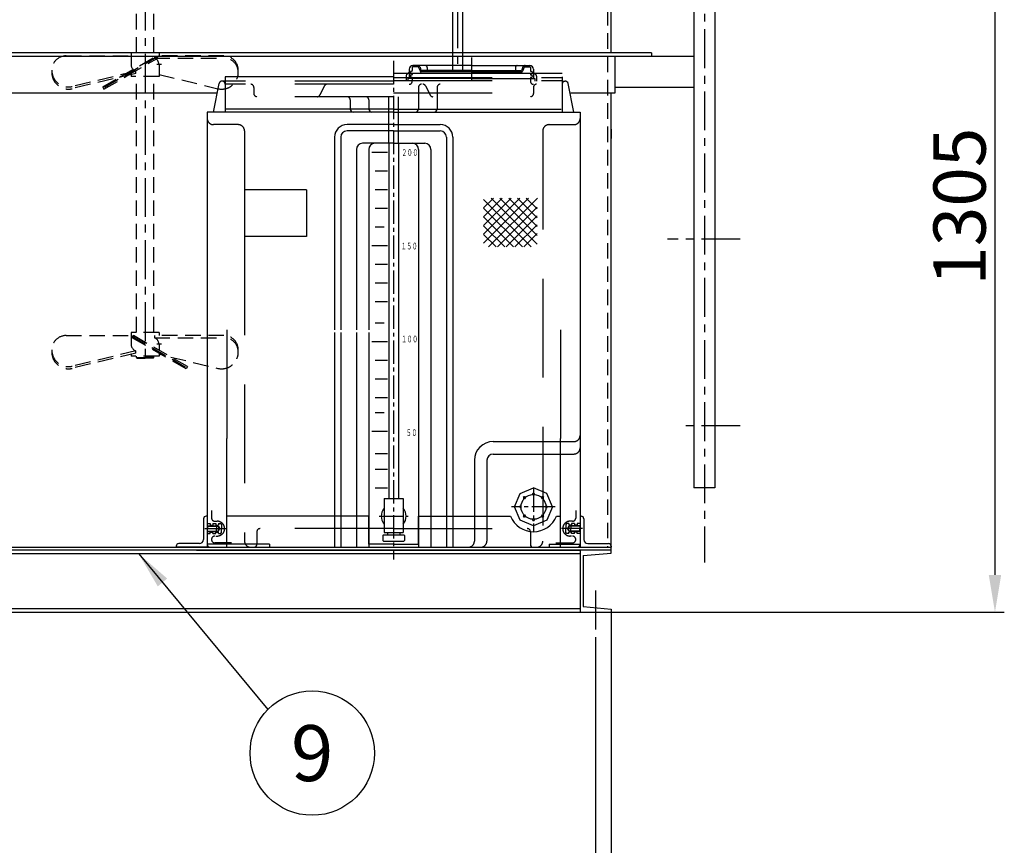
# Model space of a CAD drawing. Extents: x 19140 to 31740, y -7782 to 1128.
# Drawn here: x 26402 to 27987, y -6122 to -4794 of the extents above; entities that cross this region are included whole.
import ezdxf
from ezdxf.enums import TextEntityAlignment as Align

# ---------------------------------------------------------------- set-up
doc = ezdxf.new("R2010")
doc.units = 0
doc.header["$LTSCALE"] = 50
doc.header["$MEASUREMENT"] = 0
for name, pattern in [('CENTER', [2, 1.25, -0.25, 0.25, -0.25]), ('CENTER2', [1.125, 0.75, -0.125, 0.125, -0.125]), ('DASHED', [0.75, 0.5, -0.25]), ('HIDDEN2', [4.7625, 3.175, -1.5875])]:
    doc.linetypes.add(name, pattern=pattern)
doc.layers.get('0').update_dxf_attribs({"linetype": 'CONTINUOUS'})
doc.layers.get('DEFPOINTS').update_dxf_attribs({"linetype": 'CONTINUOUS'})
for name, color, linetype in [('CSLAYER17', 7, 'CONTINUOUS'), ('FO0001_1', 7, 'CONTINUOUS'), ('M1', 4, 'CONTINUOUS'), ('PV0001_6', 7, 'CONTINUOUS')]:
    doc.layers.add(name, color=color, linetype=linetype)
doc.layers.add('外形線', color=7, linetype='CONTINUOUS', lineweight=30)
doc.styles.add('EXTFONT', font='romans.shx', dxfattribs={"bigfont": 'extfont.shx'})
doc.styles.add('STD', font='monotxt.shx', dxfattribs={"width": 0.6, "bigfont": 'extfont2.shx'})
doc.dimstyles.new('1-30', dxfattribs={"dimscale": 30, "dimtxt": 2.8, "dimasz": 2, "dimexe": 0.5, "dimexo": 0, "dimgap": 0.5, "dimtad": 1, "dimdsep": 46, "dimtxsty": 'EXTFONT', "dimcen": 2.5, "dimclrd": 40, "dimclre": 40, "dimadec": 0, "dimazin": 0, "dimtfac": 1, "dimtmove": 0, "dimatfit": 3, "dimfxl": 1, "dimtolj": 1, "dimtzin": 0, "dimarcsym": 0})

# ---------------------------------------------------------------- blocks, each defined once
blk = doc.blocks.new('*D14')
at = {"color": 40, "lineweight": -2}
for p, q in [((25879, -5790.2), (25879, -6371.7)), ((27329, -5790.2), (27329, -6371.7)), ((25939, -6356.7), (27269, -6356.7))]:
    blk.add_line(p, q, dxfattribs=at)
at = {"color": 40}
for points in [[(25939, -6346.7), (25939, -6366.7), (25879, -6356.7)], [(27269, -6346.7), (27269, -6366.7), (27329, -6356.7)]]:
    blk.add_solid(points, dxfattribs=at)
at = {"layer": 'DEFPOINTS', "color": 0}
for p in [(25879, -5790.2), (27329, -5790.2), (27329, -6356.7)]:
    blk.add_point(p, dxfattribs=at)
at = {"color": 0, "insert": (26604, -6299.7), "char_height": 84, "attachment_point": 5, "style": 'EXTFONT'}
blk.add_mtext('\\A1;1450P.C.', dxfattribs=at)
blk = doc.blocks.new('*D15')
at = {"color": 40, "lineweight": -2}
for p, q in [((25854, -5747.2), (25854, -6512.1)), ((27354, -5747.2), (27354, -6512.1)), ((25914, -6497.1), (27294, -6497.1))]:
    blk.add_line(p, q, dxfattribs=at)
at = {"color": 40}
for points in [[(25914, -6487.1), (25914, -6507.1), (25854, -6497.1)], [(27294, -6487.1), (27294, -6507.1), (27354, -6497.1)]]:
    blk.add_solid(points, dxfattribs=at)
at = {"layer": 'DEFPOINTS', "color": 0}
for p in [(25854, -5747.2), (27354, -5747.2), (27354, -6497.1)]:
    blk.add_point(p, dxfattribs=at)
at = {"color": 0, "insert": (26604, -6440.1), "char_height": 84, "attachment_point": 5, "style": 'EXTFONT'}
blk.add_mtext('\\A1;1500', dxfattribs=at)
blk = doc.blocks.new('*D17')
at = {"color": 40, "lineweight": -2}
for p, q in [((27669.5, -4442.2), (27986.5, -4442.2)), ((27971.5, -4502.2), (27971.5, -5687.2)), ((27354, -5747.2), (27986.5, -5747.2))]:
    blk.add_line(p, q, dxfattribs=at)
at = {"color": 40}
for points in [[(27961.5, -4502.2), (27981.5, -4502.2), (27971.5, -4442.2)], [(27961.5, -5687.2), (27981.5, -5687.2), (27971.5, -5747.2)]]:
    blk.add_solid(points, dxfattribs=at)
at = {"layer": 'DEFPOINTS', "color": 0}
for p in [(27669.5, -4442.2), (27354, -5747.2), (27971.5, -5747.2)]:
    blk.add_point(p, dxfattribs=at)
at = {"color": 0, "insert": (27914.5, -5094.7), "char_height": 84, "attachment_point": 5, "rotation": 90, "style": 'EXTFONT'}
blk.add_mtext('\\A1;1305', dxfattribs=at)

msp = doc.modelspace()

# ---------------------------------------------------------------- linework, layer by layer
at = {"color": 4, "linetype": 'HIDDEN2'}
for p, q in [((26996.0235, -4992.66225, 15), (26996.0235, -4917.66225, 15)), ((27012.0235, -4992.66225, 15), (27012.0235, -4917.66225, 15))]:
    msp.add_line(p, q, dxfattribs=at)
at = {"color": 3, "linetype": 'Continuous'}
for p, q in [((26698.02351, -5597.16224, 15), (26698.02351, -5630.16224, 15)), ((26704.02351, -5592.66224, 15), (26702.52351, -5592.66224, 15)), ((26704.02351, -5592.66224, 15), (26704.02351, -5642.66224, 15)), ((27304.02352, -5592.66224, 15), (27304.02352, -5642.66224, 15)), ((27304.02352, -5592.66224, 15), (27305.52352, -5592.66224, 15)), ((27310.02352, -5597.16224, 15), (27310.02352, -5630.16224, 15)), ((26691.52351, -5636.66224, 15), (26658.52351, -5636.66224, 15)), ((27316.52352, -5636.66224, 15), (27349.52352, -5636.66224, 15)), ((26654.02351, -5641.16224, 15), (26654.02351, -5642.66224, 15)), ((26704.02351, -5642.66224, 15), (26654.02351, -5642.66224, 15)), ((27304.02352, -5642.66224, 15), (27354.02352, -5642.66224, 15)), ((27354.02352, -5641.16224, 15), (27354.02352, -5642.66224, 15))]:
    msp.add_line(p, q, dxfattribs=at)
at = {"color": 7, "linetype": 'Continuous'}
for p, q in [((26964.0235, -5637.66224, 15), (26964.02351, -5592.66224, 15)), ((27044.0235, -5637.66224, 15), (27044.0235, -5592.66224, 15)), ((27004.0235, -5637.66224, 15), (26964.02351, -5637.66224, 15)), ((27004.0235, -5637.66224, 15), (27044.0235, -5637.66224, 15))]:
    msp.add_line(p, q, dxfattribs=at)
at = {"color": 7}
msp.add_circle((26872.95059, -5973.91183, 15), 100, dxfattribs=at)
at = {"color": 3, "linetype": 'Continuous'}
for centre, radius, start, end in [((26702.52351, -5597.16224, 15), 4.5, 90, 180), ((27305.52352, -5597.16224, 15), 4.5, 0, 90), ((26658.52351, -5641.16224, 15), 4.5, 90, 180), ((26691.52351, -5630.16224, 15), 6.5, 270, 0), ((27316.52352, -5630.16224, 15), 6.5, 180, 270), ((27349.52352, -5641.16224, 15), 4.5, 0, 90)]:
    msp.add_arc(centre, radius, start, end, dxfattribs=at)
at = {"color": 7, "linetype": 'Continuous'}
msp.add_arc((27229.0235, -5577.66225, 15), 40, 202.0243069, 337.9756931, dxfattribs=at)
at = {"layer": 'CSLAYER17', "color": 1, "linetype": 'CENTER'}
for p, q in [((26604.02382, -3248.56188, 15), (26604.02382, -5343.45465, 15)), ((27504.02292, -4709.28664, 15), (27504.02292, -5667.18298, 15)), ((27561.65592, -5147.16208, 15), (27444.58752, -5147.16208, 15)), ((27561.65592, -5447.16208, 15), (27472.13832, -5447.16208, 15)), ((27329.02312, -5712.50098, 15), (27329.02312, -5790.23473, 15))]:
    msp.add_line(p, q, dxfattribs=at)
at = {"layer": 'CSLAYER17', "color": 5, "linetype": 'DASHED'}
for p, q in [((26590.02382, -4847.12388, 15), (26590.02382, -3884.16188, 15)), ((26618.02382, -4847.12388, 15), (26618.02382, -3889.16188, 15)), ((27348.02292, -3953.16148, 15), (27348.02292, -5642.66224, 15)), ((26626.54632, -4847.12388, 15), (26581.50132, -4847.12388, 15)), ((26581.50132, -4847.12388, 15), (26581.50132, -4866.14288, 15)), ((26626.54632, -4847.12388, 15), (26626.54632, -4852.05188, 15)), ((26477.02382, -4852.05188, 15), (26581.50132, -4852.05188, 15)), ((26625.48072, -4852.65642, 15), (26535.49887, -4904.60747, 15)), ((26562.78895, -4886.53983, 15), (26622.52382, -4852.05188, 15)), ((26576.5089, -4883.24203, 15), (26624.52582, -4855.51945, 15)), ((26731.02382, -4852.05188, 15), (26619.02382, -4852.05188, 15)), ((26619.02382, -4852.05188, 15), (26619.02382, -4855.51945, 15)), ((26619.02382, -4855.51945, 15), (26731.02382, -4855.51945, 15)), ((26622.52382, -4852.05188, 15), (26624.52582, -4855.51945, 15)), ((26454.02382, -4875.05188, 15), (26454.02382, -4878.87345, 15)), ((26589.02382, -4876.76632, 15), (26486.89721, -4901.31397, 15)), ((26589.02382, -4880.23388, 15), (26589.02382, -4876.76632, 15)), ((26630.66582, -4866.14288, 15), (26623.02382, -4866.14288, 15)), ((26626.54632, -4866.14288, 15), (26626.54632, -4885.16188, 15)), ((26589.02382, -4880.23388, 15), (26486.89721, -4904.78154, 15)), ((26535.92128, -4902.05188, 15), (26562.78895, -4886.53983, 15)), ((26537.92328, -4905.51945, 15), (26576.5089, -4883.24203, 15)), ((26581.50132, -4882.04203, 15), (26581.50132, -4885.16188, 15)), ((26626.54632, -4885.16188, 15), (26581.50132, -4885.16188, 15)), ((26590.02382, -5297.12388, 15), (26590.02382, -4885.16188, 15)), ((26618.02382, -5297.12388, 15), (26618.02382, -4885.16188, 15)), ((26626.54632, -4882.04203, 15), (26721.15042, -4904.78154, 15)), ((26535.92128, -4902.05188, 15), (26537.92328, -4905.51945, 15)), ((26477.02382, -5302.05188, 15), (26581.50132, -5302.05188, 15)), ((26626.54632, -5297.12388, 15), (26581.50132, -5297.12388, 15)), ((26581.50132, -5297.12388, 15), (26581.50132, -5316.14288, 15)), ((26582.71865, -5302.74403, 15), (26673.80003, -5355.32989, 15)), ((26585.52382, -5302.05188, 15), (26583.52182, -5305.51945, 15)), ((26670.12436, -5355.51945, 15), (26583.52182, -5305.51945, 15)), ((26672.12636, -5352.05188, 15), (26585.52382, -5302.05188, 15)), ((26731.02382, -5302.05188, 15), (26619.02382, -5302.05188, 15)), ((26619.02382, -5302.05188, 15), (26619.02382, -5305.51945, 15)), ((26619.02382, -5305.51945, 15), (26731.02382, -5305.51945, 15)), ((26626.54632, -5297.12388, 15), (26626.54632, -5302.05188, 15)), ((26630.66582, -5316.14288, 15), (26623.02382, -5316.14288, 15)), ((26626.54632, -5316.14288, 15), (26626.54632, -5325.73624, 15)), ((26454.02382, -5325.05188, 15), (26454.02382, -5328.87345, 15)), ((26589.02382, -5326.76632, 15), (26486.89721, -5351.31397, 15)), ((26589.02382, -5330.23388, 15), (26486.89721, -5354.78154, 15)), ((26581.50132, -5332.04203, 15), (26581.50132, -5335.16188, 15)), ((26626.54632, -5335.16188, 15), (26581.50132, -5335.16188, 15)), ((26589.02382, -5330.23388, 15), (26589.02382, -5326.76632, 15)), ((26590.02382, -5337.16188, 15), (26590.02382, -5335.16188, 15)), ((26591.02382, -5338.16188, 15), (26590.02382, -5337.16188, 15)), ((26590.02382, -5337.16188, 15), (26604.02382, -5337.16188, 15)), ((26591.02382, -5338.16188, 15), (26604.02382, -5338.16188, 15)), ((26618.02382, -5337.16188, 15), (26604.02382, -5337.16188, 15)), ((26617.02382, -5338.16188, 15), (26604.02382, -5338.16188, 15)), ((26617.02382, -5338.16188, 15), (26618.02382, -5337.16188, 15)), ((26618.02382, -5337.16188, 15), (26618.02382, -5335.16188, 15)), ((26626.54632, -5330.35966, 15), (26626.54632, -5335.16188, 15)), ((26626.54632, -5332.04203, 15), (26631.53874, -5333.24203, 15)), ((26645.25868, -5336.53983, 15), (26721.15042, -5354.78154, 15)), ((26672.12636, -5352.05188, 15), (26670.12436, -5355.51945, 15))]:
    msp.add_line(p, q, dxfattribs=at)
at = {"layer": 'CSLAYER17', "linetype": 'Continuous'}
for p, q in [((27354.02352, -4847.16205, 15), (27354.02352, -4012.16158, 15)), ((27487.02312, -4709.28664, 15), (27487.02312, -5547.1621, 15)), ((27521.02242, -4709.28664, 15), (27521.02242, -5547.1621, 15)), ((27419.02302, -4847.16205, 15), (25789.02402, -4847.16205, 15)), ((27419.02302, -4847.16205, 15), (27419.02302, -4853.16232, 15)), ((27487.02312, -4853.16232, 15), (25789.02402, -4853.16232, 15)), ((27360.02262, -4853.16232, 15), (27360.02262, -4912.16206, 15)), ((27487.02312, -4903.16206, 15), (27360.02262, -4903.16206, 15)), ((26720.12358, -4912.16206, 15), (25848.02442, -4912.16206, 15)), ((27360.02262, -4912.16206, 15), (27289.12734, -4912.16206, 15)), ((27354.02352, -5652.16222, 15), (27354.02352, -4912.16206, 15)), ((27354.02352, -4969.83052, 15), (27354.02352, -4985.07832, 15)), ((27521.02242, -5547.1621, 15), (27487.02312, -5547.1621, 15)), ((25854.02352, -5642.66209, 15), (27304.02352, -5642.66209, 15)), ((27354.02352, -5647.16224, 15), (25904.02302, -5647.16224, 15)), ((27304.02312, -5653.16209, 15), (25904.02302, -5653.16209, 15)), ((27354.02352, -5647.16224, 15), (26427.9327, -5647.16224, 15)), ((27304.02312, -5647.16224, 15), (27304.02312, -5747.16211, 15)), ((27309.02292, -5656.09924, 15), (27354.02352, -5652.16222, 15)), ((27309.02352, -5656.09924, 15), (27309.02352, -5738.22523, 15)), ((25854.02352, -5747.16211, 15), (27354.02352, -5747.16211, 15)), ((25904.02302, -5741.16211, 15), (27304.02312, -5741.16211, 15)), ((27309.02292, -5738.22535, 15), (27354.02352, -5742.16234, 15)), ((27354.02352, -5742.16222, 15), (27354.02352, -5747.16211, 15)), ((27354.02352, -5742.16234, 15), (27354.02352, -5747.16211, 15))]:
    msp.add_line(p, q, dxfattribs=at)
at = {"layer": 'CSLAYER17', "color": 5, "linetype": 'DASHED'}
for centre, radius, start, end in [((26477.02382, -4875.05188, 15), 23, 90, 180), ((26614.55735, -4866.65725, 15), 12, 2.456678, 68.148274), ((26731.02382, -4875.05188, 15), 23, 0, 90), ((26731.02382, -4878.51945, 15), 23, 0, 90), ((26480.66982, -4875.40588, 15), 26.646, 180, 283.5155), ((26480.66982, -4878.87345, 15), 26.646, 180, 283.5155), ((26593.49029, -4865.62852, 15), 12, 182.456678, 248.148274), ((26727.37782, -4878.87345, 15), 26.646, 256.4845, 0), ((26477.02382, -5325.05188, 15), 23, 90, 180), ((26614.55735, -5316.65725, 15), 12, 2.456678, 68.148274), ((26731.02382, -5325.05188, 15), 23, 0, 90), ((26731.02382, -5328.51945, 15), 23, 0, 90), ((26593.49029, -5315.62852, 15), 12, 182.456678, 248.148274), ((26480.66982, -5325.40588, 15), 26.646, 180, 283.5155), ((26480.66982, -5328.87345, 15), 26.646, 180, 283.5155), ((26727.37782, -5328.87345, 15), 26.646, 256.4845, 0)]:
    msp.add_arc(centre, radius, start, end, dxfattribs=at)
at = {"layer": 'CSLAYER17', "color": 1, "linetype": 'CENTER'}
msp.add_open_spline([(27089.07399, -4378.37108), (27088.8102, -4393.29759), (27087.63318, -4459.90069), (27115.98146, -4587.65992), (27105.7878, -4725.82996), (27106.75994, -4825.3378), (27106.72555, -4862.06163), (27106.70596, -4875.66234)], degree=3, knots=[0, 0, 0, 0, 44.7343678061, 199.6077365381, 388.1320974057, 457.4989178114, 498.2977077724, 498.2977077724, 498.2977077724, 498.2977077724], dxfattribs=at)
at = {"layer": 'FO0001_1', "color": 7, "linetype": 'Continuous'}
for p, q in [((26735.52352, -5292.66224, 15), (26735.52352, -5467.66224, 15)), ((27272.52349, -5292.66224, 15), (27272.52349, -5467.66224, 15)), ((26735.52352, -5642.66224, 15), (26735.52352, -5467.66224, 15)), ((27272.52349, -5642.66224, 15), (27272.52349, -5467.66224, 15)), ((26964.02351, -5592.66224, 15), (26735.52352, -5592.66224, 15)), ((27044.0235, -5592.66224, 15), (27191.9425, -5592.66224, 15)), ((27266.10449, -5592.66224, 15), (27272.52349, -5592.66224, 15)), ((26687.02354, -5647.16224, 15), (26995.52353, -5647.16224, 15))]:
    msp.add_line(p, q, dxfattribs=at)
at = {"layer": 'M1', "linetype": 'Continuous'}
for points, knots in [([(27081.07524, -4378.22972), (27080.83509, -4391.81877), (27080.59027, -4405.52474), (27081.03514, -4422.41733), (27081.1493, -4425.52563), (27081.44318, -4431.72724), (27081.62185, -4434.82328), (27082.24235, -4444.09766), (27082.76868, -4450.26222), (27084.60112, -4468.70554), (27086.16036, -4480.93395), (27090.49474, -4512.43086), (27093.44481, -4531.61844), (27096.63149, -4557.17951), (27097.37207, -4563.62957), (27098.48274, -4574.75088), (27098.89645, -4579.4231), (27099.61065, -4588.78506), (27099.91339, -4593.47253), (27100.67614, -4607.55352), (27100.99063, -4616.96566), (27101.49364, -4645.26872), (27101.24125, -4664.2263), (27100.55477, -4692.76363), (27100.27469, -4702.2938), (27099.66891, -4722.73621), (27099.34235, -4733.6526), (27098.93849, -4750.80762), (27098.81442, -4757.03696), (27098.62335, -4770.56377), (27098.5732, -4777.85249), (27098.53878, -4792.40569), (27098.55411, -4799.67277), (27098.60945, -4814.63638), (27098.65091, -4822.33185), (27098.70335, -4836.023), (27098.71673, -4842.02289), (27098.72669, -4854.03178), (27098.72412, -4860.03847), (27098.71481, -4869.25166), (27098.71057, -4872.45674), (27098.70596, -4875.66234)], [0, 0, 0, 0, 40.726022674, 40.726022674, 49.888849548, 49.888849548, 59.0516764221, 59.0516764221, 77.3773301702, 77.3773301702, 114.0286376665, 114.0286376665, 172.1972550635, 172.1972550635, 191.8700846464, 191.8700846464, 206.1608468795, 206.1608468795, 220.4516091126, 220.4516091126, 249.0331335788, 249.0331335788, 306.1961825112, 306.1961825112, 334.7832001266, 334.7832001266, 367.4279155621, 367.4279155621, 386.019492102, 386.019492102, 407.7748150796, 407.7748150796, 429.5301380572, 429.5301380572, 452.6226173, 452.6226173, 470.6569580636, 470.6569580636, 488.6912988272, 488.6912988272, 498.3092274394, 498.3092274394, 498.3092274394, 498.3092274394]), ([(27097.07274, -4378.51244), (27096.83272, -4392.09449), (27096.59735, -4405.55975), (27097.02702, -4421.9033), (27097.13821, -4424.92412), (27097.42598, -4430.97357), (27097.60142, -4433.9995), (27098.21241, -4443.08161), (27098.73268, -4449.1421), (27100.55207, -4467.34552), (27102.1101, -4479.51036), (27106.4396, -4510.87262), (27109.39829, -4530.1292), (27112.60168, -4555.99105), (27113.33956, -4562.46234), (27114.44415, -4573.6025), (27114.85489, -4578.26509), (27115.56536, -4587.58581), (27115.86764, -4592.246), (27116.63284, -4606.22501), (27116.95418, -4615.5422), (27117.48913, -4643.47923), (27117.27406, -4662.08449), (27116.62627, -4690.38372), (27116.34568, -4700.10614), (27115.69485, -4722.12835), (27115.32081, -4734.41986), (27114.90791, -4752.4908), (27114.79625, -4758.29192), (27114.58838, -4773.40551), (27114.54703, -4782.72725), (27114.5505, -4801.39653), (27114.59512, -4810.74151), (27114.66774, -4826.63736), (27114.69573, -4833.18429), (27114.72358, -4846.27866), (27114.72633, -4852.82434), (27114.72051, -4864.8009), (27114.71379, -4870.23233), (27114.70597, -4875.66234)], [0, 0, 0, 0, 40.7050614942, 40.7050614942, 49.9702974701, 49.9702974701, 59.2355334461, 59.2355334461, 77.766005398, 77.766005398, 114.8269493019, 114.8269493019, 172.9929941772, 172.9929941772, 192.3380439552, 192.3380439552, 206.1989473642, 206.1989473642, 220.0598507731, 220.0598507731, 247.7816575909, 247.7816575909, 303.2252712266, 303.2252712266, 332.2913934064, 332.2913934064, 369.1552417249, 369.1552417249, 386.6121150865, 386.6121150865, 414.6897735057, 414.6897735057, 442.767431925, 442.767431925, 462.3840645935, 462.3840645935, 482.0006972621, 482.0006972621, 498.2861926389, 498.2861926389, 498.2861926389, 498.2861926389])]:
    msp.add_open_spline(points, degree=3, knots=knots, dxfattribs=at)
at = {"layer": 'PV0001_6', "color": 1, "linetype": 'CENTER2'}
for p, q in [((27004.0235, -4859.91962, 15), (27004.0235, -5662.31362, 15)), ((27004.0235, -4859.91962, 15), (27004.0235, -5662.31362, 15)), ((27129.0235, -4854.49496, 15), (27129.0235, -4894.91286, 15)), ((27229.0235, -5548.00016, 15), (27229.0235, -5617.38232, 15)), ((27263.94077, -5577.66225, 15), (27193.70203, -5577.66225, 15)), ((26980.90611, -5592.66224, 15), (27027.16401, -5592.66224, 15)), ((26700.38415, -5612.66225, 15), (26734.03118, -5612.66225, 15)), ((27307.66285, -5612.66225, 15), (27274.01583, -5612.66225, 15))]:
    msp.add_line(p, q, dxfattribs=at)
at = {"layer": 'PV0001_6', "color": 7, "linetype": 'Continuous', "ltscale": 0.5}
for p, q in [((27029.02346, -4878.66218, 15), (27024.90212, -4882.78349, 15)), ((27029.0235, -4873.66224, 15), (27029.0235, -4885.66228, 15)), ((27229.02343, -4878.6623, 15), (27233.14475, -4882.78362, 15)), ((27229.0235, -4873.66224, 15), (27229.0235, -4885.66228, 15)), ((27024.0235, -4884.90496, 15), (27024.0235, -4885.66228, 15)), ((27034.0235, -4881.53783, 15), (27034.0235, -4881.78676, 15)), ((27224.0235, -4881.53783, 15), (27224.0235, -4881.78676, 15)), ((27234.02351, -4884.90496, 15), (27234.02351, -4885.66228, 15)), ((27148.77407, -5096.70235, 15), (27164.67148, -5080.80494, 15)), ((27217.38384, -5080.80491, 15), (27234.95462, -5098.37569, 15)), ((27148.77409, -5139.47451, 15), (27168.75462, -5159.45504, 15)), ((27198.5235, -5577.66225, 15), (27207.45675, -5556.09549, 15)), ((27207.45674, -5556.09549, 15), (27229.02349, -5547.16225, 15)), ((27250.59025, -5556.0955, 15), (27229.02349, -5547.16226, 15)), ((27259.52349, -5577.66225, 15), (27250.59025, -5556.09549, 15)), ((26988.5235, -5564.16224, 15), (26988.5235, -5592.66224, 15)), ((27019.5235, -5564.16224, 15), (27019.5235, -5592.66224, 15)), ((27207.45673, -5599.22901, 15), (27198.52348, -5577.66225, 15)), ((27259.5235, -5577.66224, 15), (27250.59025, -5599.229, 15)), ((26988.5235, -5592.66224, 15), (26988.5235, -5619.16224, 15)), ((27019.5235, -5592.66224, 15), (27019.5235, -5619.16224, 15)), ((27229.0235, -5608.16225, 15), (27207.45674, -5599.22901, 15)), ((27250.59025, -5599.229, 15), (27229.0235, -5608.16224, 15)), ((26704.02344, -5608.16231, 15), (26704.52346, -5608.66233, 15)), ((26704.0235, -5617.1623, 15), (26704.52353, -5616.66227, 15)), ((26719.02346, -5617.16231, 15), (26719.52348, -5616.6623, 15)), ((26986.5235, -5623.66224, 15), (26987.5235, -5622.66224, 15)), ((26986.5235, -5623.66224, 15), (26986.5235, -5631.66224, 15)), ((26994.0235, -5619.16224, 15), (26994.0235, -5622.66224, 15)), ((27014.0235, -5619.16224, 15), (27014.0235, -5622.66224, 15)), ((27020.5235, -5622.66224, 15), (27021.5235, -5623.66224, 15)), ((27021.5235, -5623.66224, 15), (27021.5235, -5631.66224, 15)), ((27289.02354, -5617.16231, 15), (27288.52353, -5616.6623, 15)), ((27304.02351, -5617.1623, 15), (27303.52348, -5616.66227, 15)), ((27304.02357, -5608.16231, 15), (27303.52355, -5608.66233, 15)), ((26986.5235, -5631.66224, 15), (26987.5235, -5632.66224, 15)), ((27020.5235, -5632.66224, 15), (27021.5235, -5631.66224, 15))]:
    msp.add_line(p, q, dxfattribs=at)
at = {"layer": 'PV0001_6', "color": 4, "linetype": 'HIDDEN2', "ltscale": 0.5}
for p, q in [((27031.02351, -4877.93779, 15), (27031.02351, -4879.3868, 15)), ((27033.15565, -4876.77811, 15), (27031.89134, -4876.94672, 15)), ((27034.0235, -4870.66215, 15), (27034.0235, -4875.78676, 15)), ((27042.68556, -4869.66221, 15), (27035.02351, -4869.66221, 15)), ((27044.57329, -4871.00152, 15), (27046.43582, -4876.32303, 15)), ((27046.46103, -4870.3409, 15), (27047.8548, -4874.32306, 15)), ((27058.10453, -4870.66224, 15), (27058.10453, -4875.66225, 15)), ((27199.94248, -4870.66224, 15), (27199.94248, -4875.66225, 15)), ((27211.58598, -4870.34088, 15), (27210.19223, -4874.32304, 15)), ((27213.47372, -4871.00149, 15), (27211.61118, -4876.32305, 15)), ((27215.36145, -4869.66221, 15), (27223.0235, -4869.66221, 15)), ((27224.0235, -4870.66215, 15), (27224.0235, -4875.78676, 15)), ((27224.89136, -4876.77803, 15), (27226.15567, -4876.94661, 15)), ((27227.02348, -4877.93779, 15), (27227.02348, -4879.3868, 15)), ((27024.0235, -4885.66228, 15), (27024.0235, -4892.66222, 15)), ((27027.0235, -4888.66228, 15), (27027.0235, -4892.66222, 15)), ((27029.0235, -4885.66228, 15), (27029.0235, -4888.66228, 15)), ((27031.02351, -4883.93779, 15), (27031.02351, -4885.38675, 15)), ((27033.15562, -4886.54696, 15), (27031.89133, -4886.37843, 15)), ((27033.15562, -4880.54695, 15), (27031.89134, -4880.37842, 15)), ((27033.15564, -4882.778, 15), (27031.89135, -4882.94653, 15)), ((27034.0235, -4887.53774, 15), (27034.0235, -4892.66222, 15)), ((27224.0235, -4887.53774, 15), (27224.0235, -4892.66222, 15)), ((27224.89135, -4882.77793, 15), (27226.15565, -4882.94651, 15)), ((27224.89138, -4880.5467, 15), (27226.15569, -4880.37816, 15)), ((27224.8914, -4886.54677, 15), (27226.15566, -4886.37823, 15)), ((27227.02348, -4883.93779, 15), (27227.02348, -4885.38675, 15)), ((27229.0235, -4885.66228, 15), (27229.0235, -4888.66228, 15)), ((27231.02351, -4888.66228, 15), (27231.02351, -4892.66222, 15)), ((27234.02351, -4885.66228, 15), (27234.02351, -4892.66222, 15)), ((26779.02351, -4902.66225, 15), (26779.02351, -4912.66228, 15)), ((26892.62426, -4900.42618, 15), (26885.38817, -4914.89836, 15)), ((27055.3882, -4900.42623, 15), (27062.62425, -4914.89833, 15)), ((27229.0235, -4902.66225, 15), (27229.0235, -4912.66228, 15)), ((26934.0235, -4922.66222, 15), (26934.0235, -4937.66222, 15)), ((26964.02351, -4922.66222, 15), (26964.02351, -4937.66222, 15)), ((26711.02352, -5583.69278, 15), (26711.02352, -5595.66224, 15)), ((27297.02349, -5583.69278, 15), (27297.02349, -5595.66224, 15)), ((26704.02349, -5604.66224, 15), (26709.0235, -5604.66224, 15)), ((26709.0235, -5604.66226, 15), (26709.0235, -5607.16226, 15)), ((26709.0235, -5607.16224, 15), (26713.02349, -5607.16224, 15)), ((26713.02349, -5604.66224, 15), (26718.0235, -5604.66224, 15)), ((26713.02351, -5604.66226, 15), (26713.02351, -5607.16226, 15)), ((26716.02351, -5600.66225, 15), (26720.0235, -5600.66225, 15)), ((26718.0235, -5604.66226, 15), (26718.0235, -5607.16226, 15)), ((26718.0235, -5607.16224, 15), (26722.02349, -5607.16224, 15)), ((26722.02349, -5604.66224, 15), (26726.07168, -5604.66224, 15)), ((26722.02351, -5604.66226, 15), (26722.02351, -5607.16226, 15)), ((26726.07151, -5604.66235, 15), (26727.02335, -5606.31097, 15)), ((26727.0235, -5606.31088, 15), (26727.0235, -5612.66226, 15)), ((27281.0235, -5606.31088, 15), (27281.0235, -5612.66226, 15)), ((27281.9755, -5604.66235, 15), (27281.02366, -5606.31097, 15)), ((27286.02352, -5604.66224, 15), (27281.97533, -5604.66224, 15)), ((27286.0235, -5604.66226, 15), (27286.0235, -5607.16226, 15)), ((27290.0235, -5607.16224, 15), (27286.02352, -5607.16224, 15)), ((27292.0235, -5600.66225, 15), (27288.02351, -5600.66225, 15)), ((27295.02352, -5604.66224, 15), (27290.0235, -5604.66224, 15)), ((27290.0235, -5604.66226, 15), (27290.0235, -5607.16226, 15)), ((27295.02349, -5604.66226, 15), (27295.02349, -5607.16226, 15)), ((27299.0235, -5607.16224, 15), (27295.02352, -5607.16224, 15)), ((27304.02352, -5604.66224, 15), (27299.0235, -5604.66224, 15)), ((27299.0235, -5604.66226, 15), (27299.0235, -5607.16226, 15)), ((26704.02349, -5608.16225, 15), (26719.02349, -5608.16225, 15)), ((26704.02349, -5617.16225, 15), (26719.02349, -5617.16225, 15)), ((26704.02349, -5620.66224, 15), (26709.0235, -5620.66224, 15)), ((26704.5235, -5608.66224, 15), (26722.02349, -5608.66224, 15)), ((26704.5235, -5608.66226, 15), (26704.5235, -5612.66226, 15)), ((26704.5235, -5616.66226, 15), (26704.5235, -5612.66226, 15)), ((26704.5235, -5616.66224, 15), (26722.02349, -5616.66224, 15)), ((26709.0235, -5618.16224, 15), (26713.02349, -5618.16224, 15)), ((26709.0235, -5620.66226, 15), (26709.0235, -5618.16226, 15)), ((26713.02349, -5620.66224, 15), (26718.0235, -5620.66224, 15)), ((26713.02351, -5620.66226, 15), (26713.02351, -5618.16226, 15)), ((26718.0235, -5618.16224, 15), (26722.02349, -5618.16224, 15)), ((26718.0235, -5620.66226, 15), (26718.0235, -5618.16226, 15)), ((26719.02343, -5608.16231, 15), (26719.52343, -5608.66231, 15)), ((26719.02351, -5608.16226, 15), (26719.02351, -5612.66226, 15)), ((26719.02351, -5617.16226, 15), (26719.02351, -5612.66226, 15)), ((26722.02338, -5608.66229, 15), (26724.33278, -5612.66229, 15)), ((26722.02347, -5616.66222, 15), (26724.33286, -5612.66224, 15)), ((26722.02349, -5620.66224, 15), (26726.07168, -5620.66224, 15)), ((26722.02351, -5608.66226, 15), (26722.02351, -5612.66226, 15)), ((26722.02351, -5616.66226, 15), (26722.02351, -5612.66226, 15)), ((26722.02351, -5620.66226, 15), (26722.02351, -5618.16226, 15)), ((26726.07162, -5620.66222, 15), (26727.02346, -5619.01361, 15)), ((26727.0235, -5619.01364, 15), (26727.0235, -5612.66226, 15)), ((26784.0235, -5617.66224, 15), (26784.0235, -5637.66224, 15)), ((27224.0235, -5617.66224, 15), (27224.0235, -5637.66224, 15)), ((27281.0235, -5619.01364, 15), (27281.0235, -5612.66226, 15)), ((27281.97539, -5620.66222, 15), (27281.02355, -5619.01361, 15)), ((27286.02352, -5620.66224, 15), (27281.97533, -5620.66224, 15)), ((27286.02354, -5616.66222, 15), (27283.71415, -5612.66224, 15)), ((27286.02362, -5608.66229, 15), (27283.71422, -5612.66229, 15)), ((27286.0235, -5608.66226, 15), (27286.0235, -5612.66226, 15)), ((27286.0235, -5616.66226, 15), (27286.0235, -5612.66226, 15)), ((27286.0235, -5620.66226, 15), (27286.0235, -5618.16226, 15)), ((27303.5235, -5608.66224, 15), (27286.02352, -5608.66224, 15)), ((27303.5235, -5616.66224, 15), (27286.02352, -5616.66224, 15)), ((27290.0235, -5618.16224, 15), (27286.02352, -5618.16224, 15)), ((27289.02358, -5608.16231, 15), (27288.52358, -5608.66231, 15)), ((27289.0235, -5608.16226, 15), (27289.0235, -5612.66226, 15)), ((27289.0235, -5617.16226, 15), (27289.0235, -5612.66226, 15)), ((27304.02352, -5608.16225, 15), (27289.02352, -5608.16225, 15)), ((27304.02352, -5617.16225, 15), (27289.02352, -5617.16225, 15)), ((27290.0235, -5620.66226, 15), (27290.0235, -5618.16226, 15)), ((27295.02352, -5620.66224, 15), (27290.0235, -5620.66224, 15)), ((27295.02349, -5620.66226, 15), (27295.02349, -5618.16226, 15)), ((27299.0235, -5618.16224, 15), (27295.02352, -5618.16224, 15)), ((27299.0235, -5620.66226, 15), (27299.0235, -5618.16226, 15)), ((27304.02352, -5620.66224, 15), (27299.0235, -5620.66224, 15)), ((27303.5235, -5608.66226, 15), (27303.5235, -5612.66226, 15)), ((27303.5235, -5616.66226, 15), (27303.5235, -5612.66226, 15)), ((26743.01349, -5635.66224, 15), (26716.5235, -5635.66224, 15)), ((26718.0235, -5624.66224, 15), (26720.0235, -5624.66224, 15)), ((26804.02349, -5637.66224, 15), (26804.02349, -5642.66224, 15)), ((27254.0235, -5637.66224, 15), (27254.0235, -5642.66224, 15)), ((27265.03352, -5635.66224, 15), (27291.5235, -5635.66224, 15)), ((27290.0235, -5624.66224, 15), (27288.02351, -5624.66224, 15))]:
    msp.add_line(p, q, dxfattribs=at)
at = {"layer": 'PV0001_6', "color": 7, "linetype": 'Continuous'}
for p, q in [((27129.0235, -4867.66224, 15), (27035.02351, -4867.66224, 15)), ((27129.0235, -4867.66224, 15), (27223.0235, -4867.66224, 15)), ((26733.12252, -4892.66227, 15), (26728.1225, -4892.66227, 15)), ((26733.12252, -4885.66228, 15), (26733.12252, -4942.66228, 15)), ((27004.0235, -4885.66228, 15), (26733.12252, -4885.66228, 15)), ((27004.0235, -4879.66213, 15), (27274.92449, -4879.66213, 15)), ((27274.92449, -4885.66228, 15), (27274.92449, -4942.66228, 15)), ((27274.92449, -4892.66227, 15), (27279.9245, -4892.66227, 15)), ((26714.02355, -4942.66224, 15), (26723.21968, -4896.68158, 15)), ((27294.02353, -4942.6622, 15), (27284.82741, -4896.68159, 15)), ((27004.0235, -4942.66228, 15), (26704.02349, -4942.66228, 15)), ((26704.02351, -4942.66228, 15), (26704.02351, -5292.66224, 15)), ((27004.0235, -4937.66227, 15), (26734.72844, -4937.66227, 15)), ((27004.0235, -4937.66227, 15), (27273.31856, -4937.66227, 15)), ((27004.0235, -4942.66228, 15), (27304.02352, -4942.66228, 15)), ((27304.02349, -4942.66228, 15), (27304.02349, -5292.66224, 15)), ((27004.0235, -4962.66225, 15), (26929.0235, -4962.66225, 15)), ((27004.0235, -4972.66228, 15), (26929.0235, -4972.66228, 15)), ((27004.0235, -4962.66225, 15), (27079.02351, -4962.66225, 15)), ((27004.0235, -4972.66228, 15), (27079.02351, -4972.66228, 15)), ((26909.02351, -4982.66222, 15), (26909.02351, -5292.66224, 15)), ((26919.0235, -4982.66222, 15), (26919.0235, -5292.66224, 15)), ((27089.0235, -4982.66222, 15), (27089.0235, -5292.66224, 15)), ((27099.0235, -4982.66222, 15), (27099.0235, -5292.66224, 15)), ((26944.02351, -5002.66228, 15), (26944.02351, -5292.66224, 15)), ((27004.0235, -4992.66225, 15), (26954.0235, -4992.66225, 15)), ((26964.02351, -5002.66228, 15), (26964.02351, -5292.66224, 15)), ((26996.0235, -4992.66225, 15), (26996.0235, -5292.66224, 15)), ((27004.0235, -4992.66225, 15), (27054.02351, -4992.66225, 15)), ((27012.0235, -4992.66225, 15), (27012.0235, -5292.66224, 15)), ((27044.0235, -5002.66228, 15), (27044.0235, -5292.66224, 15)), ((27064.0235, -5002.66228, 15), (27064.0235, -5292.66224, 15)), ((26864.0235, -5067.66225, 15), (26764.02351, -5067.66225, 15)), ((26764.02351, -5067.66225, 15), (26764.02351, -5142.66224, 15)), ((26864.0235, -5067.66225, 15), (26864.0235, -5142.66224, 15)), ((27148.77406, -5153.27087, 15), (27221.24003, -5080.80491, 15)), ((27148.77409, -5082.90599, 15), (27225.32317, -5159.45506, 15)), ((27148.7741, -5139.12872, 15), (27207.09788, -5080.80494, 15)), ((27148.7741, -5124.98661, 15), (27192.95573, -5080.80498, 15)), ((27148.77413, -5110.84446, 15), (27178.81365, -5080.80494, 15)), ((27156.73206, -5159.45505, 15), (27235.38221, -5080.80491, 15)), ((27160.81525, -5080.80498, 15), (27234.95459, -5154.9443, 15)), ((27174.95738, -5080.80499, 15), (27234.95454, -5140.80215, 15)), ((27189.09953, -5080.80496, 15), (27234.9546, -5126.66003, 15)), ((27203.24164, -5080.80496, 15), (27234.95457, -5112.51788, 15)), ((27148.7741, -5097.04812, 15), (27211.18106, -5159.45507, 15)), ((27170.87422, -5159.45504, 15), (27234.9546, -5095.37467, 15)), ((27148.7741, -5111.19029, 15), (27197.03892, -5159.4551, 15)), ((27185.01635, -5159.45505, 15), (27234.95455, -5109.51686, 15)), ((27148.77412, -5125.33236, 15), (27182.89679, -5159.45502, 15)), ((27199.1585, -5159.45502, 15), (27234.95455, -5123.65897, 15)), ((26864.0235, -5142.66224, 15), (26764.02351, -5142.66224, 15)), ((27213.30064, -5159.45506, 15), (27234.95461, -5137.80109, 15)), ((27304.02349, -5286.66209, 15), (27304.02349, -5637.66224, 15)), ((26704.02351, -5292.66224, 15), (26704.02351, -5342.66224, 15)), ((26704.02351, -5342.66224, 15), (26704.02351, -5637.66224, 15)), ((26909.02351, -5342.66224, 15), (26909.02351, -5592.66224, 15)), ((26919.0235, -5342.66224, 15), (26919.0235, -5592.66224, 15)), ((26944.02351, -5342.66224, 15), (26944.02351, -5592.66224, 15)), ((26964.02351, -5342.66224, 15), (26964.02351, -5637.66224, 15)), ((26996.0235, -5342.66224, 15), (26996.0235, -5564.16224, 15)), ((27012.0235, -5342.66224, 15), (27012.0235, -5564.16224, 15)), ((27044.0235, -5342.66224, 15), (27044.0235, -5637.66224, 15)), ((27064.0235, -5342.66224, 15), (27064.0235, -5592.66224, 15)), ((27089.0235, -5342.66224, 15), (27089.0235, -5592.66224, 15)), ((27099.0235, -5342.66224, 15), (27099.0235, -5592.66224, 15)), ((27164.0235, -5472.66225, 15), (27272.52349, -5472.66225, 15)), ((27164.0235, -5492.66225, 15), (27272.52349, -5492.66225, 15)), ((27134.0235, -5502.66224, 15), (27134.0235, -5592.66224, 15)), ((27154.0235, -5502.66224, 15), (27154.0235, -5592.66224, 15)), ((26988.5235, -5564.16224, 15), (27019.5235, -5564.16224, 15)), ((26987.5235, -5622.66224, 15), (27020.5235, -5622.66224, 15)), ((26988.5235, -5619.16224, 15), (27019.5235, -5619.16224, 15)), ((26987.5235, -5632.66224, 15), (27020.5235, -5632.66224, 15)), ((26995.52353, -5647.16224, 15), (26700.52353, -5647.16224, 15)), ((26995.52353, -5647.16224, 15), (26700.52353, -5647.16224, 15)), ((26995.52353, -5647.16224, 15), (27304.02352, -5647.16224, 15))]:
    msp.add_line(p, q, dxfattribs=at)
at = {"layer": 'PV0001_6', "color": 4, "linetype": 'HIDDEN2'}
for p, q in [((27129.0235, -4877.66227, 15), (27048.3235, -4877.66227, 15)), ((27129.0235, -4875.66234, 15), (27049.74248, -4875.66234, 15)), ((27129.0235, -4875.66234, 15), (27208.30454, -4875.66234, 15)), ((27129.0235, -4877.66227, 15), (27209.72349, -4877.66227, 15)), ((27004.0235, -4892.66227, 15), (26733.12252, -4892.66227, 15)), ((27004.0235, -4886.66212, 15), (27274.92449, -4886.66212, 15)), ((27004.0235, -4891.66213, 15), (27274.92449, -4891.66213, 15)), ((27129.0235, -4888.66228, 15), (27027.0235, -4888.66228, 15)), ((27129.0235, -4888.66228, 15), (27231.02351, -4888.66228, 15)), ((27004.0235, -4897.66228, 15), (26733.12252, -4897.66228, 15)), ((27044.0235, -4902.66225, 15), (27044.0235, -4937.66222, 15)), ((27074.0235, -4902.66225, 15), (27074.0235, -4937.66222, 15)), ((27004.0235, -4917.66225, 15), (26784.0235, -4917.66225, 15)), ((27004.0235, -4911.6621, 15), (27224.0235, -4911.6621, 15)), ((26754.0235, -4962.66225, 15), (26714.02352, -4962.66225, 15)), ((26764.02351, -4972.66228, 15), (26764.02351, -5067.66225, 15)), ((27244.0235, -4972.66228, 15), (27244.0235, -5632.66224, 15)), ((27254.0235, -4962.66225, 15), (27294.02349, -4962.66225, 15)), ((26764.02351, -5142.66224, 15), (26764.02351, -5632.66224, 15)), ((26909.02351, -5297.16224, 15), (26909.02351, -5347.16224, 15)), ((26919.0235, -5297.16224, 15), (26919.0235, -5347.16224, 15)), ((26944.02351, -5297.16224, 15), (26944.02351, -5347.16224, 15)), ((26964.02351, -5297.16224, 15), (26964.02351, -5347.16224, 15)), ((26996.0235, -5292.66224, 15), (26996.0235, -5342.66224, 15)), ((27012.0235, -5292.66224, 15), (27012.0235, -5342.66224, 15)), ((27044.0235, -5292.66224, 15), (27044.0235, -5342.66224, 15)), ((27064.0235, -5292.66224, 15), (27064.0235, -5342.66224, 15)), ((27089.0235, -5292.66224, 15), (27089.0235, -5342.66224, 15)), ((27099.0235, -5292.66224, 15), (27099.0235, -5342.66224, 15)), ((27272.52349, -5472.66225, 15), (27294.02349, -5472.66225, 15)), ((27272.52349, -5492.66225, 15), (27294.02349, -5492.66225, 15)), ((26909.02351, -5592.66224, 15), (26909.02351, -5642.66224, 15)), ((26919.0235, -5592.66224, 15), (26919.0235, -5642.66224, 15)), ((26944.02351, -5592.66224, 15), (26944.02351, -5642.66224, 15)), ((27064.0235, -5592.66224, 15), (27064.0235, -5642.66224, 15)), ((27089.0235, -5592.66224, 15), (27089.0235, -5642.66224, 15)), ((27099.0235, -5592.66224, 15), (27099.0235, -5642.66224, 15)), ((27134.0235, -5592.66224, 15), (27134.0235, -5632.66224, 15)), ((27154.0235, -5592.66224, 15), (27154.0235, -5632.66224, 15)), ((27004.0235, -5612.66225, 15), (26789.02349, -5612.66225, 15)), ((27004.0235, -5612.66225, 15), (27219.02351, -5612.66225, 15)), ((26804.02349, -5637.66224, 15), (26704.02349, -5637.66224, 15)), ((26964.02351, -5637.66224, 15), (26964.02351, -5642.66224, 15)), ((27044.0235, -5637.66224, 15), (27044.0235, -5642.66224, 15)), ((27254.0235, -5637.66224, 15), (27304.02352, -5637.66224, 15))]:
    msp.add_line(p, q, dxfattribs=at)
at = {"layer": 'PV0001_6', "color": 2, "linetype": 'Continuous', "ltscale": 0.5}
for p, q in [((26994.0235, -5007.66225, 15), (26969.0235, -5007.66225, 15)), ((26994.0235, -5037.66225, 15), (26974.0235, -5037.66225, 15)), ((26994.0235, -5067.66225, 15), (26974.0235, -5067.66225, 15)), ((26994.0235, -5097.66225, 15), (26974.0235, -5097.66225, 15)), ((26989.0235, -5127.66224, 15), (26974.0235, -5127.66224, 15)), ((26994.0235, -5157.66224, 15), (26969.0235, -5157.66224, 15)), ((26994.0235, -5187.66224, 15), (26974.0235, -5187.66224, 15)), ((26994.0235, -5217.66224, 15), (26974.0235, -5217.66224, 15)), ((26994.0235, -5247.66224, 15), (26974.0235, -5247.66224, 15)), ((26989.0235, -5282.16226, 15), (26974.0235, -5282.16226, 15)), ((26994.0235, -5312.16226, 15), (26969.0235, -5312.16226, 15)), ((26994.0235, -5342.16226, 15), (26974.0235, -5342.16226, 15)), ((26994.0235, -5372.16226, 15), (26974.0235, -5372.16226, 15)), ((26994.0235, -5402.16224, 15), (26974.0235, -5402.16224, 15)), ((26989.0235, -5426.16209, 15), (26974.0235, -5426.16209, 15)), ((26994.0235, -5456.1621, 15), (26969.0235, -5456.1621, 15)), ((26994.0235, -5492.16225, 15), (26974.0235, -5492.16225, 15)), ((26994.0235, -5517.66224, 15), (26974.0235, -5517.66224, 15)), ((26994.0235, -5547.66225, 15), (26974.0235, -5547.66225, 15))]:
    msp.add_line(p, q, dxfattribs=at)
at = {"layer": 'PV0001_6', "color": 1, "linetype": 'CENTER2', "ltscale": 0.5}
for p, q in [((27212.53929, -5561.17802, 15), (27215.97152, -5564.61024, 15)), ((27245.50771, -5561.17803, 15), (27242.07547, -5564.61027, 15)), ((27212.53928, -5594.14646, 15), (27215.9715, -5590.71424, 15)), ((27245.50772, -5594.14645, 15), (27242.07549, -5590.71422, 15))]:
    msp.add_line(p, q, dxfattribs=at)
at = {"layer": 'PV0001_6', "color": 7, "linetype": 'Continuous', "ltscale": 0.5}
msp.add_circle((27229.0235, -5577.66225, 15), 20, dxfattribs=at)
for centre, radius, start, end in [((27035.02351, -4873.66224, 15), 6, 89.99998201, 179.99996403), ((27223.0235, -4873.66224, 15), 6, 0, 89.99998201), ((26728.1225, -4897.66228, 15), 5, 0, 168.68973084), ((27027.0235, -4884.90496, 15), 3, 134.99969981, 179.99996403), ((27231.02351, -4884.90496, 15), 3, 0, 45.00025738), ((27279.9245, -4897.66228, 15), 5, 11.31023234, 179.99996403), ((26939.02351, -4937.66227, 15), 5, 179.99996403, 269.99994604), ((26969.0235, -4937.66227, 15), 5, 179.99996403, 269.99994604), ((27039.0235, -4937.66227, 15), 5, 270.00001799, 0), ((27069.0235, -4937.66227, 15), 5, 270.00001799, 0), ((26929.02351, -4982.66226, 15), 10, 89.99998201, 179.99996403), ((27079.0235, -4982.66226, 15), 10, 0, 89.99998201), ((26954.0235, -5002.66228, 15), 10, 89.99998201, 179.99996403), ((26974.0235, -5002.66228, 15), 10, 89.99998201, 179.99996403), ((27034.0235, -5002.66228, 15), 10, 0, 89.99998201), ((27054.02351, -5002.66228, 15), 10, 0, 89.99998201), ((27164.0235, -5502.66224, 15), 10, 89.99998201, 179.99996403), ((27229.0235, -5557.66224, 15), 2, 0, 182.86597971), ((27209.02351, -5577.66225, 15), 2, 90.0000025, 272.86597538), ((27214.88137, -5563.52011, 15), 2, 45.00000125, 227.86598437), ((27243.16562, -5563.52011, 15), 2, 314.99999875, 137.8659887), ((27249.02349, -5577.66225, 15), 2, 269.9999975, 92.86598403), ((27004.0235, -5592.66224, 15), 20, 140.80503257, 219.19496743), ((27004.0235, -5592.66224, 15), 20, 0, 39.19496743), ((27214.88137, -5591.80439, 15), 2, 135.00000034, 317.86599371), ((27243.16562, -5591.80439, 15), 2, 224.99999966, 47.86598278), ((27004.0235, -5592.66224, 15), 20, 320.80503257, 0), ((27229.0235, -5597.66225, 15), 2, 179.99999135, 2.86598471), ((27229.0235, -5637.66224, 15), 5, 179.99997769, 270.000028)]:
    msp.add_arc(centre, radius, start, end, dxfattribs=at)
at = {"layer": 'PV0001_6', "color": 4, "linetype": 'HIDDEN2', "ltscale": 0.5}
for centre, radius, start, end in [((27032.02352, -4877.93784, 15), 1, 97.59453765, 179.99996403), ((27033.0235, -4875.78686, 15), 1, 277.59458729, 0.00001366), ((27035.02351, -4870.66215, 15), 1, 89.99998201, 179.99996403), ((27042.68556, -4871.66218, 15), 2, 19.29006614, 89.99998201), ((27042.68557, -4871.66227, 15), 4, 19.29006614, 89.99998201), ((27048.3235, -4875.66234, 15), 2, 199.2902797, 269.99995651), ((27049.74248, -4873.66233, 15), 2, 199.2902797, 269.99995651), ((27055.10453, -4870.66233, 15), 3, 0, 89.99998201), ((27202.94248, -4870.66233, 15), 3, 89.99998201, 179.99996403), ((27208.30452, -4873.66233, 15), 2, 270.00001799, 340.70969651), ((27209.72349, -4875.66234, 15), 2, 270.00001799, 340.70969651), ((27215.36143, -4871.66227, 15), 4, 89.99998201, 160.70989789), ((27215.36145, -4871.66218, 15), 2, 89.99998201, 160.70989789), ((27223.0235, -4870.66215, 15), 1, 0, 89.99998201), ((27225.02351, -4875.78686, 15), 1, 179.99997769, 262.40540406), ((27226.0235, -4877.93784, 15), 1, 0, 82.40542637), ((27029.0235, -4892.66227, 15), 5, 270.00001799, 0), ((27032.02352, -4879.3868, 15), 1, 179.99996403, 262.40646957), ((27032.02352, -4883.93784, 15), 1, 97.59453765, 179.99996403), ((27032.02352, -4885.3868, 15), 1, 179.99996403, 262.40646957), ((27033.0235, -4881.53788, 15), 1, 0, 82.40645773), ((27033.0235, -4887.53783, 15), 1, 0, 82.40645773), ((27033.0235, -4881.78676, 15), 1, 277.59458729, 0.00001366), ((27229.0235, -4892.66227, 15), 5, 179.99997769, 270.000028), ((27225.02351, -4881.53788, 15), 1, 97.5935063, 179.99996403), ((27225.02351, -4881.78676, 15), 1, 179.99997769, 262.40540406), ((27225.02351, -4887.53783, 15), 1, 97.5935063, 179.99996403), ((27226.0235, -4879.3868, 15), 1, 277.59348763, 0), ((27226.0235, -4885.3868, 15), 1, 277.59348763, 0), ((27226.0235, -4883.93784, 15), 1, 0, 82.40542637), ((26774.0235, -4902.66225, 15), 5, 0, 89.99998201), ((26897.0964, -4902.66225, 15), 5, 90.0000025, 153.43495412), ((27049.0235, -4902.66225, 15), 5, 89.99998201, 179.99996403), ((27050.91606, -4902.66225, 15), 5, 26.56505089, 90.0000025), ((27079.0235, -4902.66225, 15), 5, 89.99998201, 179.99996403), ((27234.02351, -4902.66225, 15), 5, 89.99998201, 179.99996403), ((26784.0235, -4912.66228, 15), 5, 179.99996403, 269.99994604), ((26880.91607, -4912.66228, 15), 5, 269.9999975, 333.43494911), ((26929.02351, -4922.66227, 15), 5, 0, 89.99998201), ((26959.0235, -4922.66227, 15), 5, 0, 89.99998201), ((27067.0964, -4912.66228, 15), 5, 206.56504588, 269.9999975), ((27224.0235, -4912.66228, 15), 5, 270.00001799, 0), ((26714.02352, -4952.66226, 15), 10, 179.99996403, 269.99994604), ((27294.02349, -4952.66226, 15), 10, 270.00001799, 0), ((26754.0235, -4972.66228, 15), 10, 0, 89.99998201), ((27254.0235, -4972.66228, 15), 10, 89.99998201, 179.99996403), ((27294.02349, -5462.66225, 15), 10, 270.00001799, 0), ((27294.02349, -5482.66225, 15), 10, 270.00001799, 0), ((26716.02351, -5595.66224, 15), 5, 179.99999499, 269.9999975), ((26720.02352, -5612.66225, 15), 12, 359.99992737, 89.99996152), ((27288.02349, -5612.66225, 15), 12, 90.00003666, 180.00007331), ((27292.0235, -5595.66224, 15), 5, 269.9999975, 0), ((26720.02352, -5612.66225, 15), 12, 269.99994285, 359.99998201), ((26789.02349, -5617.66224, 15), 5, 89.99998201, 179.99996403), ((27219.02351, -5617.66224, 15), 5, 0, 89.99998201), ((27288.02349, -5612.66225, 15), 12, 180.00002231, 270.00005214), ((26709.0235, -5637.66224, 15), 5, 179.99996403, 269.99994604), ((26716.5235, -5630.16224, 15), 5.5, 90.0000025, 270.00000068), ((26774.0235, -5632.66224, 15), 10, 179.99996403, 269.99994604), ((26779.02351, -5637.66224, 15), 5, 269.99996334, 0), ((27124.0235, -5632.66224, 15), 10, 270.00001799, 0), ((27144.0235, -5632.66224, 15), 10, 270.00001799, 0), ((27234.02351, -5632.66224, 15), 10, 270.00001799, 0), ((27291.5235, -5630.16224, 15), 5.5, 269.9999975, 90.0000025), ((27299.0235, -5637.66224, 15), 5, 270.00001799, 0)]:
    msp.add_arc(centre, radius, start, end, dxfattribs=at)
at = {"layer": 'PV0001_6', "color": 7, "linetype": 'Continuous'}
for centre, radius, start, end in [((26929.02351, -4982.66226, 15), 20, 89.99998201, 179.99996403), ((27079.0235, -4982.66226, 15), 20, 0, 89.99998201), ((27164.0235, -5502.66224, 15), 30, 89.99998201, 179.99996403)]:
    msp.add_arc(centre, radius, start, end, dxfattribs=at)
at = {"layer": '外形線'}
msp.add_line((26712.52352, -5647.16224, 15), (27297.52352, -5647.16224, 15), dxfattribs=at)

# ---------------------------------------------------------------- texts
at = {"color": 7, "style": 'EXTFONT'}
msp.add_text('9', height=90, dxfattribs=at).set_placement((26872.95059, -5973.91183, 15), align=Align.MIDDLE_CENTER)
at = {"layer": 'PV0001_6', "color": 4, "linetype": 'Continuous', "char_height": 10.8, "attachment_point": 4, "style": 'STD'}
for s, insert in [('\\T1.40;\\W0.60;２００', (27016.73429, -5007.53916, 15)), ('\\T1.40;\\W0.60;１５０', (27015.82187, -5158.08773, 15)), ('\\T1.40;\\W0.60;１００', (27016.45603, -5307.57311, 15)), ('\\T1.40;\\W0.60;５０', (27024.03362, -5458.27253, 15))]:
    msp.add_mtext(s, dxfattribs=dict(at, insert=insert))

# ---------------------------------------------------------------- dimensions: what is measured, and where the dimension line sits
dim = msp.add_linear_dim(base=(27971.53269, -5747.1622, 15), p1=(27669.52303, -4442.16178, 15), p2=(27354.02262, -5747.1622, 15), angle=90, dimstyle='1-30', override={"dimtxsty": 'EXTFONT'})
dim.commit()
dim.dimension.update_dxf_attribs({"geometry": '*D17', "text_midpoint": (27914.53269, -5094.66199, 15)})
dim = msp.add_linear_dim(base=(27354.02352, -6497.12462, 15), p1=(25854.02352, -5747.1622, 15), p2=(27354.02352, -5747.16211, 15), dimstyle='1-30', override={"dimtxsty": 'EXTFONT'})
dim.commit()
dim.dimension.update_dxf_attribs({"geometry": '*D15', "text_midpoint": (26604.02352, -6440.12462, 15)})
dim = msp.add_linear_dim(base=(27329.02312, -6356.74839, 15), p1=(25879.02302, -5790.23473, 15), p2=(27329.02312, -5790.23473, 15), text='<>P.C.', dimstyle='1-30', override={"dimtxsty": 'EXTFONT'})
dim.commit()
dim.dimension.update_dxf_attribs({"geometry": '*D14', "text_midpoint": (26604.02307, -6299.74839, 15)})

# ---------------------------------------------------------------- leaders
at = {"color": 40}
msp.add_leader([(26593.81105, -5653.16209, 15), (26801.72933, -5903.71545, 15)], dimstyle='1-30', dxfattribs=at)

doc.saveas('drawing.dxf')
